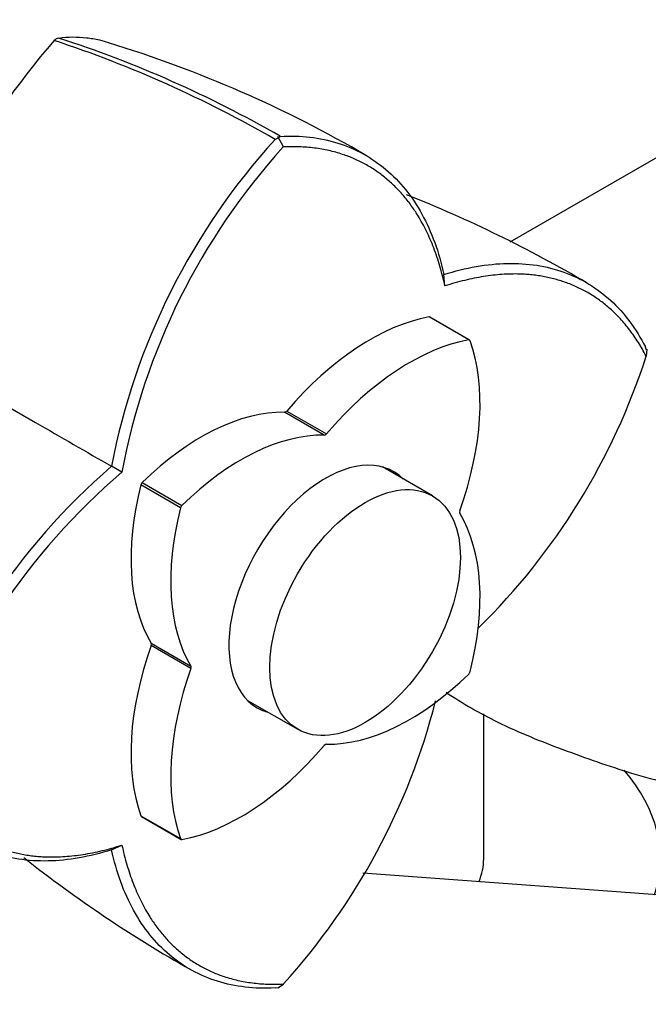
# Model space of a CAD drawing. Units: millimetres. Extents: x 0 to 1102, y 0 to 1381.
# Drawn here: x 927 to 966, y 190 to 251 of the extents above; entities that cross this region are included whole.
import ezdxf
from ezdxf import colors
from ezdxf.entities.mleader import LeaderData, LeaderLine
from ezdxf.math import Vec2, Vec3

# ---------------------------------------------------------------- set-up
doc = ezdxf.new("R2010")
doc.units = ezdxf.units.MM
doc.layers.add('DV6_Défaut', color=7, linetype='Continuous')
doc.layers.add('Défaut', color=7, linetype='Continuous')

# ---------------------------------------------------------------- blocks, each defined once
blk = doc.blocks.new('_DOT')
at = {"color": 0}
blk.add_line((0, 0), (-1, 0), dxfattribs=at)
at = {"color": 0, "const_width": 0.333}
blk.add_lwpolyline([(-0.1665, 0, 1), (0.1665, 0, 1)], format="xyb", close=True, dxfattribs=at)
blk = doc.blocks.new('SE5')
at = {"layer": 'DV6_Défaut', "color": 7, "linetype": 'Continuous'}
for p, q in [((972.639, 246.009), (957.19, 237.089)), ((942.762, 243.609), (942.565, 243.496)), ((943.072, 243.035), (942.718, 243.688)), ((942.886, 243.681), (942.762, 243.609)), ((953.137, 234.369), (953.079, 235.081)), ((954.622, 231), (952.147, 232.429)), ((954.676, 230.992), (952.201, 232.421)), ((918.873, 230.907), (927.625, 225.854)), ((965.704, 230.361), (965.634, 230.547)), ((965.708, 230.414), (965.675, 229.985)), ((943.278, 226.565), (945.753, 225.136)), ((945.623, 225.061), (943.149, 226.49)), ((933.008, 222.748), (932.361, 223.118)), ((952.363, 221.271), (949.238, 223.075)), ((936.667, 220.532), (934.192, 221.961)), ((934.28, 222.113), (936.755, 220.684)), ((934.836, 212.092), (937.311, 210.663)), ((937.311, 210.514), (934.836, 211.943)), ((940.838, 208.526), (943.963, 206.722)), ((955.552, 198.646), (955.552, 207.68)), ((934.192, 201.33), (936.667, 199.901)), ((934.226, 201.287), (936.701, 199.858)), ((932.362, 199.196), (933.008, 199.502)), ((976.664, 195.631), (948.019, 197.745)), ((942.566, 190.591), (942.76, 190.622)), ((942.717, 190.593), (943.071, 190.836))]:
    blk.add_line(p, q, dxfattribs=at)
for centre, radius, start, end in [((963.964, 219.057), 46.622, 138.96622, 165.27537), ((929.167, 249.331), 0.499, 101.90355, 138.09645), ((905.648, 179.517), 73.868, 60.02462, 71.73812), ((906.865, 181.139), 72.18, 60.06949, 72.08772), ((910.721, 178.558), 74.128, 59.57449, 73.18142), ((973.721, 215.187), 42.11, 137.74193, 169.14549), ((973.804, 215.156), 41.494, 137.79133, 169.45095), ((920.762, 164.49), 81.291, 59.51783, 68.35352), ((926.104, 242.689), 41.561, 314.50956, 342.20301), ((959.909, 191.267), 42.108, 130.85362, 162.25743), ((960.021, 191.198), 41.536, 130.56242, 162.21848), ((912.291, 218.748), 41.553, 317.80658, 345.70664), ((977.338, 262.481), 81.294, 231.64672, 240.4821)]:
    blk.add_arc(centre, radius, start, end, dxfattribs=at)
for centre, major_axis, start_param, end_param in [((948.466, 217.95), (8, 13.856), 0.453984, 1.261716), ((952.101, 232.248), (-0.1, -0.173), 3.141593, 3.595577), ((950.941, 216.522), (8, 13.856), 0.453984, 1.261716), ((944.012, 220.522), (8, 13.856), 5.021469, 5.829201), ((954.576, 230.819), (-0.1, -0.173), 2.687609, 3.595577), ((937.961, 211.886), (8, 13.856), 0.309081, 1.116812), ((943.213, 226.673), (-0.1, -0.173), 0.309081, 1.261716), ((940.436, 210.457), (8, 13.856), 0.309081, 1.116812), ((945.688, 225.244), (-0.1, -0.173), 0.309081, 1.261716), ((945.688, 215.425), (-4.25, -7.361), 2.988049, 6.283185), ((944.628, 216.038), (-4.25, -7.361), -3.295136, -3.266702), ((944.89, 223.887), (-8, -13.856), 5.166373, 5.974105), ((934.326, 221.985), (-0.1, -0.173), 4.258405, 5.166373), ((947.365, 222.458), (-8, -13.856), 5.166373, 5.974105), ((936.801, 220.557), (0.1, 0.173), 1.116812, 2.02478), ((954.192, 220.335), (-0.1, -0.173), 5.021469, 5.974105), ((944.012, 208.392), (8, 13.856), 5.166373, 5.974105), ((944.89, 211.757), (-8, -13.856), 5.021469, 5.829201), ((934.71, 211.945), (0.1, 0.173), 5.021469, 5.974105), ((937.185, 210.516), (0.1, 0.173), 5.021469, 5.974105), ((947.365, 210.329), (-8, -13.856), 5.021469, 5.829201), ((950.941, 220.394), (-8, -13.856), 0.309081, 1.116812), ((954.576, 210.294), (-0.1, -0.173), 1.116812, 2.02478), ((944.628, 216.038), (-4.25, -7.361), 0.12511, 0.153544), ((945.688, 215.425), (-4.25, -7.361), 0, 0.153544), ((940.436, 214.329), (-8, -13.856), 0.453984, 1.261716), ((945.688, 205.607), (0.1, 0.173), 0.309081, 1.261716), ((945.052, 198.646), (-21.5, 0), 2.959892, 3.602331), ((934.326, 201.461), (0.1, 0.173), 2.687609, 3.141593), ((936.801, 200.032), (0.1, 0.173), 2.687609, 3.595577), ((945.052, 198.646), (-10.5, 0), 2.902526, 3.141593)]:
    blk.add_ellipse(centre, major_axis=major_axis, ratio=0.57735, start_param=start_param, end_param=end_param, dxfattribs=at)
blk.add_ellipse((948.163, 213.996), major_axis=(4.2, 7.275), ratio=0.57735, dxfattribs=at)
for points, degree, knots in [([(929.064, 249.82), (929.672, 249.906), (930.247, 249.905), (931.075, 249.811), (931.345, 249.764), (931.804, 249.659), (931.996, 249.606), (932.184, 249.547)], 3, [0, 0, 0, 0, 0.5356533, 0.5356533, 0.80348, 0.80348, 1, 1, 1, 1]), ([(942.879, 243.692), (944.147, 243.759), (945.352, 243.62), (947.566, 242.928), (948.574, 242.375), (950.338, 240.884), (951.093, 239.948), (952.308, 237.742), (952.768, 236.474), (953.073, 235.074)], 3, [0, 0, 0, 0, 0.25, 0.25, 0.5, 0.5, 0.75, 0.75, 1, 1, 1, 1]), ([(953.14, 234.366), (952.182, 238.722), (949.607, 240.949), (946.991, 243.21), (943.069, 243.033)], 2, [0, 0, 0, 0.5, 0.5, 1, 1, 1]), ([(953.073, 235.074), (954.442, 235.508), (955.771, 235.743), (958.286, 235.795), (959.472, 235.611), (961.639, 234.832), (962.62, 234.236), (964.324, 232.667), (965.048, 231.691), (965.629, 230.557)], 3, [0, 0, 0, 0, 0.25, 0.25, 0.5, 0.5, 0.75, 0.75, 1, 1, 1, 1]), ([(965.676, 229.986), (963.866, 233.456), (960.608, 234.599), (957.4, 235.725), (953.14, 234.366)], 2, [0, 0, 0, 0.5, 0.5, 1, 1, 1]), ([(953.209, 209.026), (954.274, 208.307), (956.739, 206.921), (960.587, 205.387), (964.911, 203.88), (969.381, 202.754), (973.73, 202.069), (977.537, 201.842), (980.711, 201.933), (983.411, 202.185), (985.86, 202.453), (988.025, 202.778), (990.326, 202.84), (992.934, 202.579), (996.032, 201.853), (999.547, 200.528), (1003.219, 198.596), (1006.399, 196.445), (1008.843, 194.499), (1010.587, 192.963), (1012.045, 191.571), (1013.45, 190.131), (1014.993, 188.472), (1016.686, 186.35), (1018.055, 184.144), (1019.027, 182.252), (1019.673, 180.796), (1020.209, 179.398), (1020.708, 177.862), (1021.175, 176.028), (1021.549, 173.753), (1021.562, 172.373), (1021.561, 171.482)], 3, [0, 0, 0, 0, 0.037548, 0.086836, 0.139841, 0.197342, 0.256438, 0.310765, 0.357043, 0.399763, 0.439243, 0.476283, 0.509993, 0.549368, 0.594142, 0.642622, 0.692914, 0.737034, 0.762842, 0.784795, 0.80319, 0.819024, 0.838678, 0.862525, 0.886932, 0.901138, 0.9136, 0.925327, 0.937751, 0.954172, 0.974837, 1, 1, 1, 1]), ([(920.469, 203.883), (922.28, 200.413), (925.541, 199.271), (928.753, 198.146), (933.01, 199.501)], 2, [0, 0, 0, 0.5, 0.5, 1, 1, 1]), ([(932.367, 199.205), (930.999, 198.77), (929.671, 198.534), (927.153, 198.483), (925.964, 198.669), (923.792, 199.451), (922.809, 200.048), (921.103, 201.619), (920.38, 202.593), (919.804, 203.725)], 3, [0, 0, 0, 0, 0.25, 0.25, 0.5, 0.5, 0.75, 0.75, 1, 1, 1, 1]), ([(942.555, 190.59), (941.281, 190.526), (940.075, 190.665), (937.863, 191.357), (936.857, 191.908), (935.099, 193.395), (934.347, 194.331), (933.134, 196.535), (932.673, 197.804), (932.367, 199.205)], 3, [0, 0, 0, 0, 0.25, 0.25, 0.5, 0.5, 0.75, 0.75, 1, 1, 1, 1]), ([(933.01, 199.501), (933.967, 195.142), (936.542, 192.919), (939.156, 190.662), (943.073, 190.836)], 2, [0, 0, 0, 0.5, 0.5, 1, 1, 1])]:
    blk.add_open_spline(points, degree=degree, knots=knots, dxfattribs=at)
blk.add_open_spline([(927.625, 225.854), (929.206, 224.941), (930.787, 224.028), (932.365, 223.117)], degree=3, dxfattribs=at)

msp = doc.modelspace()

# ---------------------------------------------------------------- block references
at = {"layer": 'Défaut'}
msp.add_blockref('SE5', (0, 0), dxfattribs=at)

# ---------------------------------------------------------------- leaders
at = {"layer": 'Défaut', "color": 7, "linetype": 'Continuous'}
ml = msp.add_multileader_mtext('Standard', dxfattribs=at)
ml.set_content('{\\pxsm0.9;\\fSolid Edge ISO|b1||i0||c0|p34;\\W1.;26/01/2018\\P}', color=256)
ml.set_leader_properties()
ml.set_arrow_properties(name='DOT')
ml.build(insert=Vec2(0, 0))
ml.multileader.update_dxf_attribs({"leader_type": 0, "dogleg_length": 0, "arrow_head_size": 12})
ctx = ml.context
ctx.base_point, ctx.char_height, ctx.arrow_head_size, ctx.landing_gap_size = Vec3(881.607, 1373.521), 12, 12, 4.2
notes = []
notes.append((ctx, [(0, (0, 0, 0), (0, 0), (1, 0), 1, [])]))
ctx.mtext.insert = Vec3(883.607, 1379.642)
for ctx, leaders in notes:
    for number, flags, end, landing, length, lines in leaders:
        leader = LeaderData()
        leader.index, (leader.has_last_leader_line, leader.has_dogleg_vector, leader.attachment_direction) = number, flags
        leader.last_leader_point, leader.dogleg_vector, leader.dogleg_length = Vec3(end), Vec3(landing), length
        for number, points, colour, breaks in lines:
            line = LeaderLine()
            line.index, line.vertices, line.color, line.breaks = number, Vec3.list(points), colors.encode_raw_color(colour), breaks
            leader.lines.append(line)
        ctx.leaders.append(leader)

doc.saveas('drawing.dxf')
